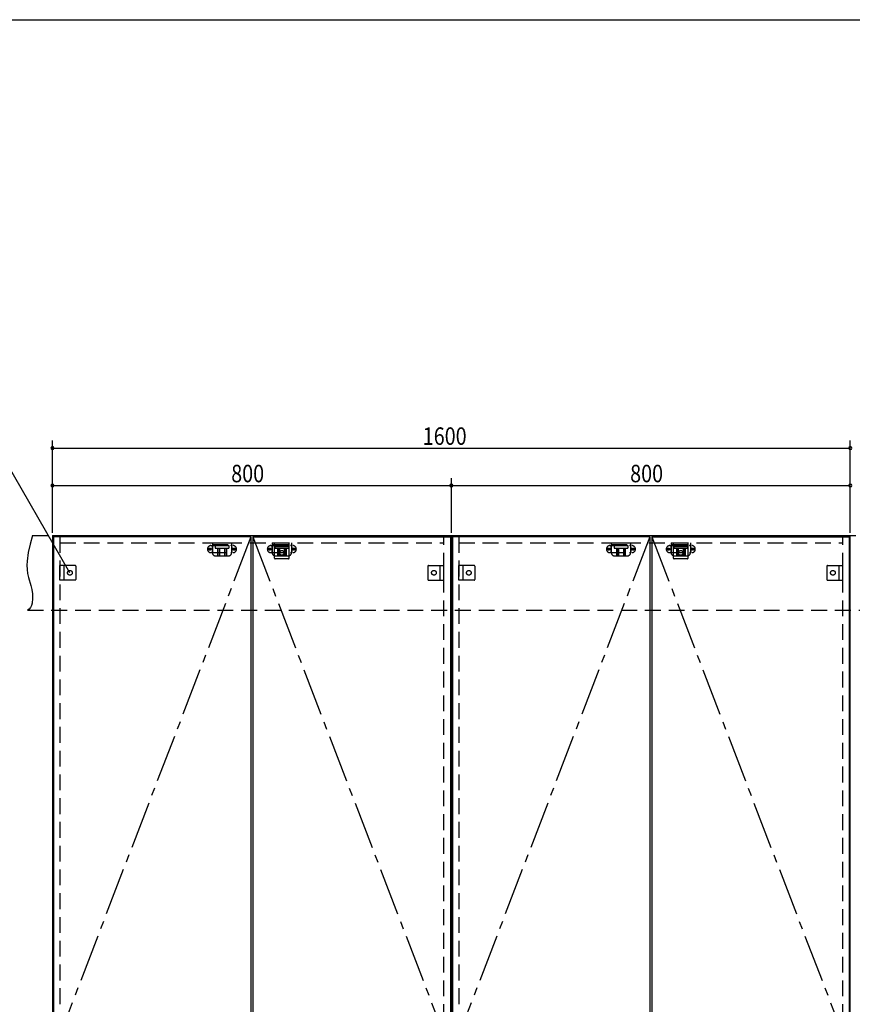
# Model space of a CAD drawing. Extents: x 19 to 1168, y 16 to 831.
# Drawn here: x 421 to 755, y 430 to 825 of the extents above; entities that cross this region are included whole.
import ezdxf

# ---------------------------------------------------------------- set-up
doc = ezdxf.new("R2010")
doc.units = 0
doc.linetypes.add('CENTER2', pattern=[28.575, 19.05, -3.175, 3.175, -3.175])
doc.linetypes.add('DASHED2', pattern=[9.525, 6.35, -3.175])
for name, color, linetype in [('CL', 4, 'CENTER2'), ('KI1', 7, 'CONTINUOUS'), ('KI2', 4, 'CONTINUOUS'), ('SU', 3, 'CONTINUOUS'), ('TS', 6, 'DASHED2'), ('WK', 7, 'CONTINUOUS')]:
    doc.layers.add(name, color=color, linetype=linetype)
doc.styles.get("Standard").update_dxf_attribs({"font": 'romans.shx', "width": 0.83, "bigfont": 'extfont.shx'})

msp = doc.modelspace()

# ---------------------------------------------------------------- linework, layer by layer
at = {"layer": 'CL'}
for p, q in [((513.6, 617.4), (434.4, 411)), ((514.4, 617.4), (593.6, 411)), ((673.6, 617.4), (594.4, 411)), ((674.4, 617.4), (753.6, 411))]:
    msp.add_line(p, q, dxfattribs=at)
at = {"layer": 'KI1'}
for p, q in [((434, 618), (594, 618)), ((434, 618), (434, 204)), ((437, 618), (437, 617.4)), ((591, 617.4), (591, 618)), ((594, 618), (754, 618)), ((594, 618), (594, 204)), ((594, 204), (594, 618)), ((597, 618), (597, 617.4)), ((751, 617.4), (751, 618)), ((754, 204), (754, 618))]:
    msp.add_line(p, q, dxfattribs=at)
at = {"layer": 'KI2'}
for p, q in [((513.6, 617.4), (434.4, 617.4)), ((434.4, 617.4), (434.4, 204.6)), ((513.6, 617.4), (513.6, 204.6)), ((514.4, 617.4), (593.6, 617.4)), ((514.4, 617.4), (514.4, 204.6)), ((593.6, 617.4), (593.6, 204.6)), ((673.6, 617.4), (594.4, 617.4)), ((594.4, 617.4), (594.4, 204.6)), ((673.6, 617.4), (673.6, 204.6)), ((674.4, 617.4), (753.6, 617.4)), ((674.4, 617.4), (674.4, 204.6)), ((753.6, 617.4), (753.6, 204.6))]:
    msp.add_line(p, q, dxfattribs=at)
at = {"layer": 'SU'}
for p, q in [((434, 619), (434, 656)), ((754, 619), (754, 656)), ((441, 603), (412.13, 653)), ((434, 653), (754, 653)), ((434, 619), (434, 641)), ((594, 619), (594, 641)), ((594, 619), (594, 641)), ((754, 619), (754, 641)), ((434, 638), (594, 638)), ((594, 638), (754, 638))]:
    msp.add_line(p, q, dxfattribs=at)
for centre, start, end in [((434, 653), 0, 180), ((434, 653), 180, 0), ((754, 653), 0, 180), ((754, 653), 180, 0), ((434, 638), 0, 180), ((434, 638), 180, 0), ((594, 638), 0, 180), ((594, 638), 0, 180), ((594, 638), 180, 0), ((594, 638), 180, 0), ((754, 638), 0, 180), ((754, 638), 180, 0)]:
    msp.add_arc(centre, 0.6, start, end, dxfattribs=at)
at = {"layer": 'TS'}
for p, q in [((426, 618), (764, 618)), ((437, 617.4), (437, 204.6)), ((591, 204.6), (591, 617.4)), ((597, 617.4), (597, 204.6)), ((751, 204.6), (751, 617.4)), ((437, 615), (591, 615)), ((497.59, 613.91), (506.41, 613.91)), ((498, 613.41), (498, 611.59)), ((498.15, 615), (498.15, 611)), ((498.15, 615), (505.85, 615)), ((498.15, 614.4), (505.85, 614.4)), ((499.25, 614), (499.25, 612.84)), ((499.25, 614), (504.75, 614)), ((499.25, 612.84), (504.75, 612.84)), ((499.8, 614.4), (499.8, 614)), ((500.25, 614.4), (500.25, 614)), ((500.25, 612.84), (500.25, 609.8)), ((500.51, 614.4), (500.51, 614)), ((500.81, 612.84), (500.81, 609.8)), ((501.02, 612.84), (501.02, 609.8)), ((502.98, 612.84), (502.98, 609.8)), ((503.19, 612.84), (503.19, 609.8)), ((503.49, 614.4), (503.49, 614)), ((503.75, 614.4), (503.75, 614)), ((503.75, 612.84), (503.75, 609.8)), ((504.2, 614.4), (504.2, 614)), ((504.75, 614), (504.75, 612.84)), ((505.85, 615), (505.85, 611)), ((506, 613.41), (506, 611.59)), ((521.59, 613.91), (530.41, 613.91)), ((522, 613.41), (522, 611.59)), ((522.15, 615), (522.15, 611)), ((522.15, 615), (529.85, 615)), ((522.15, 614.4), (529.85, 614.4)), ((523.1, 615), (528.9, 615)), ((523.1, 608.8), (523.1, 615)), ((528.9, 613.4), (523.1, 613.4)), ((523.25, 614), (523.25, 612.84)), ((523.25, 614), (528.75, 614)), ((523.25, 612.84), (528.75, 612.84)), ((523.8, 614.4), (523.8, 614)), ((524.25, 614.4), (524.25, 614)), ((524.25, 612.84), (524.25, 609.8)), ((524.51, 614.4), (524.51, 614)), ((524.81, 612.84), (524.81, 609.8)), ((525.02, 612.84), (525.02, 609.8)), ((526.98, 612.84), (526.98, 609.8)), ((527.19, 612.84), (527.19, 609.8)), ((527.49, 614.4), (527.49, 614)), ((527.75, 614.4), (527.75, 614)), ((527.75, 612.84), (527.75, 609.8)), ((528.2, 614.4), (528.2, 614)), ((528.75, 614), (528.75, 612.84)), ((528.9, 608.8), (528.9, 615)), ((529.85, 615), (529.85, 611)), ((530, 613.41), (530, 611.59)), ((597, 615), (751, 615)), ((657.59, 613.91), (666.41, 613.91)), ((658, 613.41), (658, 611.59)), ((658.15, 615), (658.15, 611)), ((658.15, 615), (665.85, 615)), ((658.15, 614.4), (665.85, 614.4)), ((659.25, 614), (659.25, 612.84)), ((659.25, 614), (664.75, 614)), ((659.25, 612.84), (664.75, 612.84)), ((659.8, 614.4), (659.8, 614)), ((660.25, 614.4), (660.25, 614)), ((660.25, 612.84), (660.25, 609.8)), ((660.51, 614.4), (660.51, 614)), ((660.81, 612.84), (660.81, 609.8)), ((661.02, 612.84), (661.02, 609.8)), ((662.98, 612.84), (662.98, 609.8)), ((663.19, 612.84), (663.19, 609.8)), ((663.49, 614.4), (663.49, 614)), ((663.75, 614.4), (663.75, 614)), ((663.75, 612.84), (663.75, 609.8)), ((664.2, 614.4), (664.2, 614)), ((664.75, 614), (664.75, 612.84)), ((665.85, 615), (665.85, 611)), ((666, 613.41), (666, 611.59)), ((681.59, 613.91), (690.41, 613.91)), ((682, 613.41), (682, 611.59)), ((682.15, 615), (682.15, 611)), ((682.15, 615), (689.85, 615)), ((682.15, 614.4), (689.85, 614.4)), ((683.1, 615), (688.9, 615)), ((683.1, 608.8), (683.1, 615)), ((688.9, 613.4), (683.1, 613.4)), ((683.25, 614), (683.25, 612.84)), ((683.25, 614), (688.75, 614)), ((683.25, 612.84), (688.75, 612.84)), ((683.8, 614.4), (683.8, 614)), ((684.25, 614.4), (684.25, 614)), ((684.25, 612.84), (684.25, 609.8)), ((684.51, 614.4), (684.51, 614)), ((684.81, 612.84), (684.81, 609.8)), ((685.02, 612.84), (685.02, 609.8)), ((686.98, 612.84), (686.98, 609.8)), ((687.19, 612.84), (687.19, 609.8)), ((687.49, 614.4), (687.49, 614)), ((687.75, 614.4), (687.75, 614)), ((687.75, 612.84), (687.75, 609.8)), ((688.2, 614.4), (688.2, 614)), ((688.75, 614), (688.75, 612.84)), ((688.9, 608.8), (688.9, 615)), ((689.85, 615), (689.85, 611)), ((690, 613.41), (690, 611.59)), ((497.59, 611.09), (506.41, 611.09)), ((499.35, 609.8), (504.65, 609.8)), ((521.59, 611.09), (530.41, 611.09)), ((528.7, 608.6), (523.3, 608.6)), ((523.35, 609.8), (528.65, 609.8)), ((523.41, 608.6), (523.41, 608.6)), ((528.59, 608.6), (528.59, 608.6)), ((657.59, 611.09), (666.41, 611.09)), ((659.35, 609.8), (664.65, 609.8)), ((681.59, 611.09), (690.41, 611.09)), ((688.7, 608.6), (683.3, 608.6)), ((683.35, 609.8), (688.65, 609.8)), ((683.41, 608.6), (683.41, 608.6)), ((688.59, 608.6), (688.59, 608.6)), ((437, 600.1), (437, 605.9)), ((443.2, 605.9), (437, 605.9)), ((438.6, 605.9), (438.6, 600.1)), ((443.4, 605.7), (443.4, 600.3)), ((443.4, 605.59), (443.4, 605.59)), ((584.6, 605.7), (584.6, 600.3)), ((584.6, 605.59), (584.6, 605.59)), ((584.8, 605.9), (591, 605.9)), ((589.4, 605.9), (589.4, 600.1)), ((591, 600.1), (591, 605.9)), ((597, 600.1), (597, 605.9)), ((603.2, 605.9), (597, 605.9)), ((598.6, 605.9), (598.6, 600.1)), ((603.4, 605.7), (603.4, 600.3)), ((603.4, 605.59), (603.4, 605.59)), ((744.6, 605.7), (744.6, 600.3)), ((744.6, 605.59), (744.6, 605.59)), ((744.8, 605.9), (751, 605.9)), ((749.4, 605.9), (749.4, 600.1)), ((751, 600.1), (751, 605.9)), ((443.2, 600.1), (437, 600.1)), ((443.4, 600.41), (443.4, 600.41)), ((584.6, 600.41), (584.6, 600.41)), ((584.8, 600.1), (591, 600.1)), ((603.2, 600.1), (597, 600.1)), ((603.4, 600.41), (603.4, 600.41)), ((744.6, 600.41), (744.6, 600.41)), ((744.8, 600.1), (751, 600.1)), ((424, 588), (762, 588))]:
    msp.add_line(p, q, dxfattribs=at)
msp.add_lwpolyline([(426, 618), (425.08, 614.53), (424.32, 611.08), (423.85, 607.69), (423.78, 606.02), (423.83, 604.37), (424.04, 602.76), (424.39, 601.16), (425.29, 597.95), (425.68, 596.29), (425.96, 594.56), (426.04, 592.73), (425.85, 590.81), (425.61, 589.88), (425.23, 589.07), (424.71, 588.42), (424, 588)], dxfattribs=at)
for centre, radius in [((497.1, 612.5), 0.43), ((497.1, 612.5), 0.33), ((506.9, 612.5), 0.43), ((506.9, 612.5), 0.33), ((521.1, 612.5), 0.43), ((521.1, 612.5), 0.33), ((526, 611), 0.94), ((530.9, 612.5), 0.43), ((530.9, 612.5), 0.33), ((657.1, 612.5), 0.43), ((657.1, 612.5), 0.33), ((666.9, 612.5), 0.43), ((666.9, 612.5), 0.33), ((681.1, 612.5), 0.43), ((681.1, 612.5), 0.33), ((686, 611), 0.94), ((690.9, 612.5), 0.43), ((690.9, 612.5), 0.33), ((441, 603), 0.94), ((587, 603), 0.94), ((601, 603), 0.94), ((747, 603), 0.94)]:
    msp.add_circle(centre, radius, dxfattribs=at)
for centre, radius, start, end in [((497.59, 612.5), 1.41, 90, 270), ((498.5, 613.41), 0.5, 90, 180), ((505.5, 613.41), 0.5, 0, 90), ((506.41, 612.5), 1.41, 270, 90), ((521.59, 612.5), 1.41, 90, 270), ((522.5, 613.41), 0.5, 90, 180), ((529.5, 613.41), 0.5, 0, 90), ((530.41, 612.5), 1.41, 270, 90), ((657.59, 612.5), 1.41, 90, 270), ((658.5, 613.41), 0.5, 90, 180), ((665.5, 613.41), 0.5, 0, 90), ((666.41, 612.5), 1.41, 270, 90), ((681.59, 612.5), 1.41, 90, 270), ((682.5, 613.41), 0.5, 90, 180), ((689.5, 613.41), 0.5, 0, 90), ((690.41, 612.5), 1.41, 270, 90), ((498.5, 611.59), 0.5, 180, 270), ((499.35, 611), 1.2, 180, 270), ((504.65, 611), 1.2, 270, 0), ((505.5, 611.59), 0.5, 270, 0), ((522.5, 611.59), 0.5, 180, 270), ((523.35, 611), 1.2, 180, 270), ((523.3, 608.8), 0.2, 180, 270), ((528.65, 611), 1.2, 270, 0), ((528.7, 608.8), 0.2, 270, 360), ((529.5, 611.59), 0.5, 270, 0), ((658.5, 611.59), 0.5, 180, 270), ((659.35, 611), 1.2, 180, 270), ((664.65, 611), 1.2, 270, 0), ((665.5, 611.59), 0.5, 270, 0), ((682.5, 611.59), 0.5, 180, 270), ((683.35, 611), 1.2, 180, 270), ((683.3, 608.8), 0.2, 180, 270), ((688.65, 611), 1.2, 270, 0), ((688.7, 608.8), 0.2, 270, 360), ((689.5, 611.59), 0.5, 270, 0), ((443.2, 605.7), 0.2, 0, 90), ((584.8, 605.7), 0.2, 90, 180), ((603.2, 605.7), 0.2, 0, 90), ((744.8, 605.7), 0.2, 90, 180), ((443.2, 600.3), 0.2, 270, 0), ((584.8, 600.3), 0.2, 180, 270), ((603.2, 600.3), 0.2, 270, 0), ((744.8, 600.3), 0.2, 180, 270)]:
    msp.add_arc(centre, radius, start, end, dxfattribs=at)
at = {"layer": 'WK'}
msp.add_line((23.5, 824.75), (1165.5, 824.75), dxfattribs=at)

# ---------------------------------------------------------------- texts
at = {"layer": 'SU', "width": 0.83}
for s, p in [('1600', (582.52, 654.3)), ('800', (505.7, 639.3)), ('800', (665.7, 639.3))]:
    msp.add_text(s, height=7, dxfattribs=at).set_placement(p)

doc.saveas('drawing.dxf')
